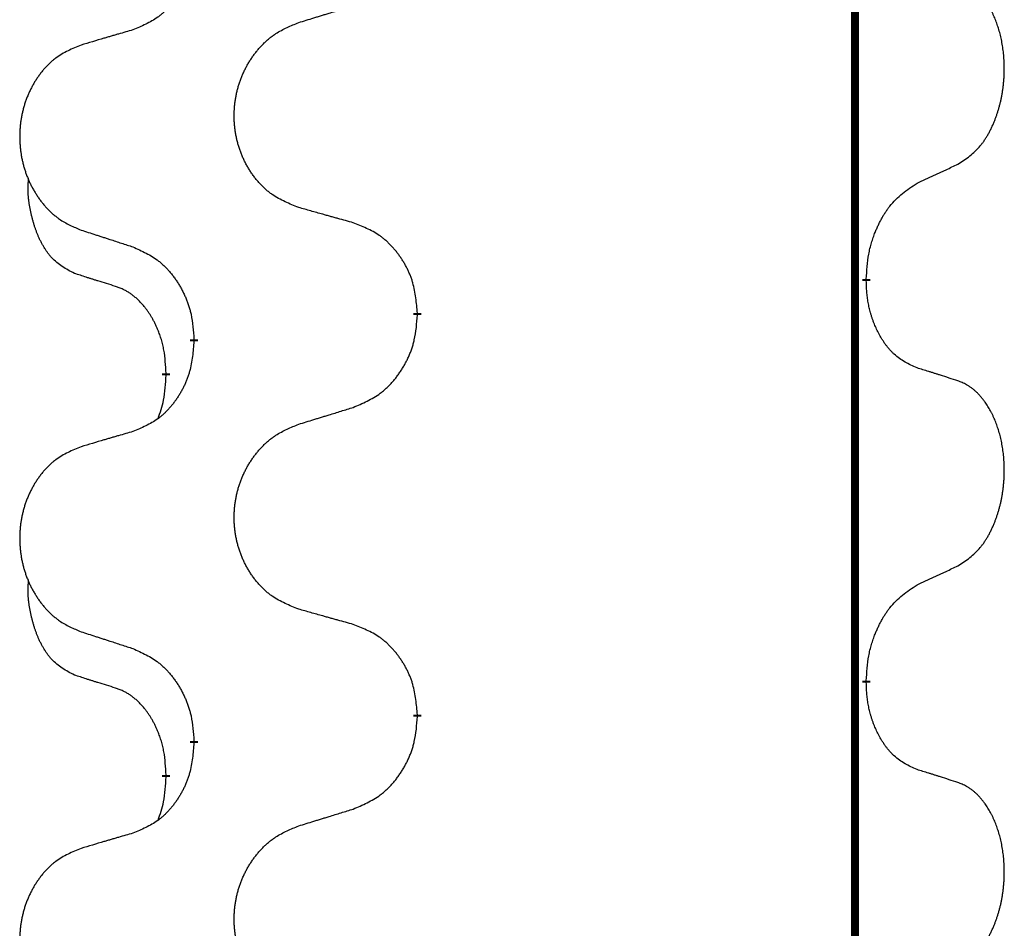
# Model space of a CAD drawing. Units: millimetres. Extents: x 18 to 649, y 275 to 603.
# Drawn here: x 113 to 117, y 482 to 485 of the extents above; entities that cross this region are included whole.
import ezdxf

# ---------------------------------------------------------------- set-up
doc = ezdxf.new("R2010")
doc.units = ezdxf.units.MM
doc.linetypes.add('SLD_Durchgehend', pattern=[0, 0, 0])

msp = doc.modelspace()

# ---------------------------------------------------------------- linework, layer by layer
at = {"color": 7, "linetype": 'SLD_Durchgehend', "const_width": 0.0312}
for points in [[(116.7423, 500.1609), (116.7423, 418.2109)], [(116.7873, 484.1884), (116.7873, 484.1809)], [(115.0127, 484.0539), (115.0127, 484.0464)], [(114.1293, 483.9429), (114.1293, 483.9504)], [(114.0192, 483.8159), (114.0192, 483.8084)], [(116.7873, 482.6009), (116.7873, 482.5934)], [(115.0127, 482.4664), (115.0127, 482.4589)], [(114.1293, 482.3554), (114.1293, 482.3629)], [(114.0192, 482.2284), (114.0192, 482.2209)]]:
    msp.add_lwpolyline(points, dxfattribs=at)
at = {"color": 7, "linetype": 'SLD_Durchgehend'}
for points, knots in [([(114.1293, 485.5304), (114.1276, 485.5104), (114.1243, 485.4703), (114.1166, 485.4255), (114.108, 485.3968), (114.1031, 485.3829), (114.0976, 485.3691), (114.0916, 485.3557), (114.0851, 485.3426), (114.0781, 485.3298), (114.0706, 485.3172), (114.0627, 485.3051), (114.0544, 485.2932), (114.0458, 485.2818), (114.0368, 485.2707), (114.0274, 485.2601), (114.0176, 485.25), (114.0076, 485.2406), (113.9971, 485.2316), (113.9753, 485.2149), (113.9391, 485.1945), (113.9051, 485.1805), (113.8882, 485.1735)], [0, 0, 0, 0, 0.0603961, 0.1207923, 0.1355573, 0.1503272, 0.1651083, 0.1798882, 0.194482, 0.209076, 0.223667, 0.2382584, 0.2525894, 0.2669201, 0.2812565, 0.2955925, 0.3093775, 0.323164, 0.3369317, 0.3506927, 0.4057506, 0.4608084, 0.4608084, 0.4608084, 0.4608084]), ([(117.1493, 484.6424), (117.1653, 484.6528), (117.1974, 484.6736), (117.2285, 484.7031), (117.2458, 484.7248), (117.2534, 484.7353), (117.2605, 484.7462), (117.2674, 484.7577), (117.2742, 484.77), (117.2808, 484.7829), (117.2869, 484.7961), (117.2924, 484.8089), (117.2974, 484.8214), (117.3018, 484.8335), (117.3059, 484.8457), (117.3098, 484.8582), (117.3135, 484.8711), (117.3169, 484.8844), (117.32, 484.8977), (117.3227, 484.9114), (117.3252, 484.9255), (117.3274, 484.9399), (117.3291, 484.9543), (117.3306, 484.9689), (117.3317, 484.9836), (117.3324, 484.9985), (117.3328, 485.0134), (117.3328, 485.0276), (117.3325, 485.0411), (117.3319, 485.054), (117.331, 485.0668), (117.3298, 485.0795), (117.3284, 485.0921), (117.3267, 485.1045), (117.3247, 485.1169), (117.3225, 485.1289), (117.3201, 485.1406), (117.3174, 485.1518), (117.3146, 485.1631), (117.3115, 485.174), (117.3082, 485.1846), (117.3048, 485.1949), (117.3011, 485.2051), (117.2971, 485.2153), (117.2929, 485.2254), (117.2883, 485.2355), (117.2835, 485.2454), (117.2785, 485.2549), (117.2733, 485.264), (117.2681, 485.2727), (117.2626, 485.2812), (117.2562, 485.2905), (117.2488, 485.3005), (117.2402, 485.3109), (117.2311, 485.3209), (117.2218, 485.3301), (117.2125, 485.3383), (117.2031, 485.3457), (117.1933, 485.3525), (117.1812, 485.3597), (117.1665, 485.3667), (117.155, 485.3713), (117.1493, 485.3736)], [0, 0, 0, 0, 0.0573132, 0.1146264, 0.1275682, 0.1405141, 0.1534784, 0.166442, 0.1809671, 0.1954924, 0.2100092, 0.2245261, 0.2373811, 0.250236, 0.2630914, 0.275947, 0.2896501, 0.3033533, 0.3170562, 0.3307591, 0.3452865, 0.3598141, 0.3743428, 0.3888716, 0.4037647, 0.4186579, 0.4335496, 0.4484412, 0.4613194, 0.4741974, 0.4870758, 0.4999541, 0.5124937, 0.5250332, 0.5375721, 0.5501111, 0.5616774, 0.5732438, 0.5848101, 0.5963764, 0.6072469, 0.6181174, 0.6289881, 0.6398588, 0.6509078, 0.6619569, 0.673005, 0.6840531, 0.6941949, 0.7043364, 0.7144801, 0.7246244, 0.7381426, 0.7516614, 0.7651892, 0.778716, 0.7906343, 0.8025538, 0.8144481, 0.8263362, 0.8448702, 0.8634042, 0.8634042, 0.8634042, 0.8634042]), ([(114.5435, 485.2023), (114.5535, 485.2053), (114.5735, 485.2115), (114.5959, 485.2184), (114.6109, 485.223), (114.6184, 485.2253), (114.6259, 485.2276), (114.6334, 485.23), (114.6409, 485.2323), (114.6484, 485.2346), (114.6559, 485.2369), (114.6768, 485.2433), (114.7113, 485.2539), (114.7432, 485.2638), (114.7591, 485.2687)], [0, 0, 0, 0, 0.031364, 0.062728, 0.070569, 0.0784101, 0.0862511, 0.0940922, 0.1019333, 0.1097744, 0.1176155, 0.1254566, 0.1755528, 0.225649, 0.225649, 0.225649, 0.225649]), ([(114.5435, 484.471), (114.5254, 484.4783), (114.4891, 484.4927), (114.4501, 484.5138), (114.4264, 484.5314), (114.4148, 484.541), (114.4037, 484.5512), (114.393, 484.562), (114.3827, 484.5734), (114.3728, 484.5854), (114.3635, 484.5978), (114.3547, 484.6105), (114.3464, 484.6236), (114.3386, 484.6369), (114.3314, 484.6506), (114.3247, 484.6645), (114.3185, 484.6788), (114.3128, 484.6934), (114.3077, 484.7081), (114.3032, 484.7231), (114.2994, 484.7381), (114.2961, 484.7533), (114.2934, 484.7686), (114.2912, 484.784), (114.2897, 484.7995), (114.2887, 484.815), (114.2883, 484.8306), (114.2885, 484.8462), (114.2892, 484.8618), (114.2906, 484.8772), (114.2925, 484.8926), (114.295, 484.9079), (114.298, 484.9231), (114.3016, 484.9381), (114.3058, 484.9529), (114.3105, 484.9676), (114.3158, 484.982), (114.3216, 484.9962), (114.328, 485.0102), (114.3348, 485.0239), (114.3422, 485.0373), (114.35, 485.0503), (114.3583, 485.063), (114.367, 485.0754), (114.3763, 485.0875), (114.3861, 485.0993), (114.3963, 485.1106), (114.4069, 485.1214), (114.4179, 485.1317), (114.4293, 485.1413), (114.4411, 485.1504), (114.463, 485.1654), (114.4971, 485.1833), (114.528, 485.1959), (114.5435, 485.2023)], [0, 0, 0, 0, 0.0585429, 0.1170859, 0.1321248, 0.1471711, 0.1622382, 0.1773035, 0.1928126, 0.2083221, 0.2238245, 0.2393271, 0.2547619, 0.2701965, 0.2856315, 0.3010666, 0.3166859, 0.3323053, 0.3479237, 0.3635421, 0.3790541, 0.3945661, 0.4100793, 0.4255926, 0.4411999, 0.4568072, 0.4724136, 0.4880199, 0.5035476, 0.5190754, 0.5346039, 0.5501325, 0.5655343, 0.5809361, 0.5963369, 0.6117375, 0.6271109, 0.6424844, 0.6578585, 0.6732326, 0.688408, 0.7035833, 0.7187585, 0.7339339, 0.7492079, 0.7644818, 0.7797611, 0.7950402, 0.8099157, 0.8247927, 0.8396525, 0.8545065, 0.9046118, 0.9547171, 0.9547171, 0.9547171, 0.9547171]), ([(113.8882, 485.1735), (113.8786, 485.1707), (113.8595, 485.1651), (113.838, 485.1588), (113.8236, 485.1546), (113.8165, 485.1525), (113.8093, 485.1504), (113.8021, 485.1483), (113.7949, 485.1462), (113.7878, 485.1441), (113.7806, 485.142), (113.7608, 485.1362), (113.7283, 485.1266), (113.6982, 485.1177), (113.6831, 485.1133)], [0, 0, 0, 0, 0.0298877, 0.0597754, 0.0672476, 0.0747198, 0.082192, 0.0896642, 0.0971366, 0.1046091, 0.1120815, 0.119554, 0.166627, 0.2137001, 0.2137001, 0.2137001, 0.2137001]), ([(113.6831, 485.1133), (113.6658, 485.106), (113.6312, 485.0916), (113.5942, 485.0704), (113.5717, 485.0529), (113.5607, 485.0433), (113.5502, 485.0331), (113.54, 485.0223), (113.5302, 485.0109), (113.5208, 484.9989), (113.512, 484.9865), (113.5036, 484.9738), (113.4957, 484.9607), (113.4883, 484.9474), (113.4815, 484.9337), (113.4751, 484.9198), (113.4692, 484.9055), (113.4638, 484.8909), (113.4589, 484.8762), (113.4547, 484.8613), (113.451, 484.8462), (113.4479, 484.831), (113.4453, 484.8158), (113.4433, 484.8004), (113.4418, 484.7849), (113.4408, 484.7693), (113.4405, 484.7537), (113.4406, 484.7381), (113.4414, 484.7226), (113.4427, 484.7071), (113.4445, 484.6917), (113.4469, 484.6764), (113.4497, 484.6613), (113.4532, 484.6463), (113.4571, 484.6315), (113.4616, 484.6168), (113.4666, 484.6024), (113.4721, 484.5881), (113.4782, 484.5741), (113.4847, 484.5604), (113.4917, 484.5471), (113.4991, 484.5341), (113.507, 484.5214), (113.5153, 484.5089), (113.5241, 484.4968), (113.5334, 484.4851), (113.5431, 484.4737), (113.5532, 484.4629), (113.5637, 484.4527), (113.5745, 484.4431), (113.5857, 484.434), (113.6065, 484.419), (113.6389, 484.4011), (113.6684, 484.3884), (113.6831, 484.3821)], [0, 0, 0, 0, 0.0562403, 0.1124806, 0.1271024, 0.1417315, 0.1563826, 0.1710321, 0.1862524, 0.201473, 0.2166861, 0.2318992, 0.2471572, 0.2624149, 0.2776734, 0.2929319, 0.3084612, 0.3239906, 0.3395191, 0.3550476, 0.3705304, 0.3860133, 0.4014973, 0.4169813, 0.4325859, 0.4481904, 0.463794, 0.4793976, 0.4949158, 0.5104341, 0.5259531, 0.5414722, 0.5568259, 0.5721796, 0.5875323, 0.602885, 0.6181414, 0.6333979, 0.6486549, 0.6639118, 0.6788806, 0.6938492, 0.7088176, 0.7237861, 0.7387416, 0.7536969, 0.7686581, 0.7836191, 0.7980561, 0.8124944, 0.8269146, 0.8413289, 0.8894506, 0.9375723, 0.9375723, 0.9375723, 0.9375723]), ([(116.9877, 484.5668), (116.9991, 484.5721), (117.0218, 484.5826), (117.0465, 484.5941), (117.0618, 484.6013), (117.0676, 484.604), (117.0734, 484.6067), (117.0793, 484.6095), (117.0851, 484.6122), (117.0909, 484.6149), (117.0968, 484.6177), (117.1084, 484.6232), (117.1259, 484.6314), (117.1415, 484.6387), (117.1493, 484.6424)], [0, 0, 0, 0, 0.037634, 0.075268, 0.0817075, 0.088147, 0.0945865, 0.1010259, 0.1074681, 0.1139102, 0.1203523, 0.1267945, 0.1525747, 0.1783549, 0.1783549, 0.1783549, 0.1783549]), ([(113.6573, 484.2107), (113.6409, 484.2191), (113.608, 484.2359), (113.5763, 484.2622), (113.5592, 484.2818), (113.5521, 484.2908), (113.5455, 484.3001), (113.539, 484.3101), (113.5326, 484.3208), (113.5264, 484.3321), (113.5206, 484.3435), (113.5154, 484.3549), (113.5107, 484.3661), (113.5064, 484.3771), (113.5024, 484.3882), (113.4986, 484.3996), (113.495, 484.4115), (113.4915, 484.4237), (113.4884, 484.436), (113.4854, 484.4486), (113.4826, 484.4616), (113.4801, 484.4749), (113.478, 484.4883), (113.4762, 484.5018), (113.4748, 484.5155), (113.4739, 484.5293), (113.4735, 484.5431), (113.4737, 484.5575), (113.4746, 484.5725), (113.4756, 484.5829), (113.476, 484.588)], [0, 0, 0, 0, 0.0552383, 0.1104767, 0.1219142, 0.1333557, 0.1448163, 0.1562763, 0.1691425, 0.1820087, 0.1948655, 0.2077221, 0.2195096, 0.231297, 0.2430858, 0.2548747, 0.2675664, 0.2802581, 0.29295, 0.3056422, 0.3191869, 0.3327315, 0.3462792, 0.3598269, 0.3736479, 0.3874696, 0.4012807, 0.415089, 0.4307053, 0.4463217, 0.4463217, 0.4463217, 0.4463217]), ([(116.7873, 484.1884), (116.7883, 484.2049), (116.7903, 484.2379), (116.7945, 484.2746), (116.7992, 484.2983), (116.8018, 484.3096), (116.8046, 484.3207), (116.8077, 484.3316), (116.8111, 484.3422), (116.8146, 484.3526), (116.8183, 484.3628), (116.8229, 484.3745), (116.8283, 484.3876), (116.8348, 484.4019), (116.8418, 484.4161), (116.849, 484.4295), (116.8563, 484.4422), (116.8638, 484.4541), (116.8718, 484.4657), (116.8916, 484.4918), (116.9288, 484.5283), (116.9681, 484.554), (116.9877, 484.5668)], [0, 0, 0, 0, 0.049564, 0.0991279, 0.1106496, 0.1221729, 0.1336992, 0.1452249, 0.1561514, 0.1670778, 0.1780041, 0.1889308, 0.2046893, 0.220448, 0.2362146, 0.251981, 0.2660626, 0.2801448, 0.2942094, 0.3082701, 0.3785526, 0.4488352, 0.4488352, 0.4488352, 0.4488352]), ([(114.7591, 484.4108), (114.7491, 484.4136), (114.729, 484.4192), (114.7063, 484.4255), (114.6912, 484.4297), (114.6837, 484.4318), (114.6762, 484.4339), (114.6686, 484.436), (114.6611, 484.4381), (114.6535, 484.4402), (114.646, 484.4423), (114.6251, 484.4482), (114.591, 484.4577), (114.5593, 484.4666), (114.5435, 484.471)], [0, 0, 0, 0, 0.0313141, 0.0626283, 0.070457, 0.0782857, 0.0861145, 0.0939432, 0.1017721, 0.109601, 0.1174299, 0.1252588, 0.1745765, 0.2238943, 0.2238943, 0.2238943, 0.2238943]), ([(115.0127, 484.0539), (115.011, 484.074), (115.0075, 484.1141), (114.9993, 484.1589), (114.9903, 484.1875), (114.9852, 484.2015), (114.9794, 484.2152), (114.9731, 484.2287), (114.9662, 484.2418), (114.9588, 484.2546), (114.951, 484.2671), (114.9427, 484.2793), (114.934, 484.2911), (114.9249, 484.3026), (114.9154, 484.3137), (114.9055, 484.3243), (114.8953, 484.3343), (114.8847, 484.3438), (114.8737, 484.3527), (114.8506, 484.3696), (114.8125, 484.3899), (114.7769, 484.4038), (114.7591, 484.4108)], [0, 0, 0, 0, 0.0604673, 0.1209346, 0.1357951, 0.1506611, 0.1655398, 0.1804171, 0.1952005, 0.2099842, 0.2247647, 0.2395454, 0.254165, 0.2687843, 0.2834086, 0.2980326, 0.3122172, 0.3264034, 0.3405718, 0.3547335, 0.4120593, 0.469385, 0.469385, 0.469385, 0.469385]), ([(113.6831, 484.3821), (113.6926, 484.379), (113.7116, 484.3729), (113.733, 484.3659), (113.7472, 484.3613), (113.7544, 484.359), (113.7615, 484.3567), (113.7686, 484.3544), (113.7757, 484.3521), (113.7829, 484.3498), (113.79, 484.3475), (113.8099, 484.341), (113.8426, 484.3304), (113.873, 484.3205), (113.8882, 484.3156)], [0, 0, 0, 0, 0.0299584, 0.0599168, 0.0674065, 0.0748961, 0.0823858, 0.0898755, 0.0973652, 0.104855, 0.1123447, 0.1198345, 0.1676862, 0.2155379, 0.2155379, 0.2155379, 0.2155379]), ([(113.8882, 484.3156), (113.9058, 484.3077), (113.9411, 484.2917), (113.9787, 484.2689), (114.0014, 484.2502), (114.0125, 484.24), (114.0231, 484.2292), (114.0333, 484.2178), (114.0431, 484.2058), (114.0525, 484.1932), (114.0614, 484.1802), (114.0699, 484.1669), (114.0778, 484.1532), (114.0853, 484.1392), (114.0922, 484.125), (114.0986, 484.1104), (114.1044, 484.0955), (114.1096, 484.0803), (114.1141, 484.0649), (114.1205, 484.0383), (114.1259, 484.0001), (114.1281, 483.967), (114.1293, 483.9504)], [0, 0, 0, 0, 0.0580509, 0.1161018, 0.1311748, 0.1462554, 0.1613584, 0.1764597, 0.1921882, 0.207917, 0.2236389, 0.2393613, 0.2552207, 0.2710797, 0.2869418, 0.3028038, 0.3188547, 0.3349067, 0.3509469, 0.3669826, 0.4167501, 0.4665175, 0.4665175, 0.4665175, 0.4665175]), ([(113.8188, 484.1596), (113.8073, 484.1632), (113.7842, 484.1702), (113.7592, 484.178), (113.7438, 484.1828), (113.738, 484.1847), (113.7323, 484.1865), (113.7265, 484.1883), (113.7207, 484.1902), (113.7149, 484.192), (113.7092, 484.1939), (113.6976, 484.1976), (113.6803, 484.2032), (113.665, 484.2082), (113.6573, 484.2107)], [0, 0, 0, 0, 0.0362335, 0.072467, 0.0785198, 0.0845726, 0.0906255, 0.0966783, 0.1027371, 0.1087959, 0.1148546, 0.1209134, 0.1451751, 0.1694368, 0.1694368, 0.1694368, 0.1694368]), ([(116.9877, 483.8372), (116.9717, 483.8445), (116.9397, 483.8591), (116.9074, 483.8818), (116.889, 483.8994), (116.881, 483.9079), (116.8733, 483.9169), (116.8657, 483.9265), (116.8583, 483.9369), (116.851, 483.9479), (116.8441, 483.9592), (116.838, 483.9701), (116.8326, 483.9805), (116.8279, 483.9903), (116.8234, 484.0003), (116.8191, 484.0106), (116.8149, 484.0214), (116.811, 484.0325), (116.8073, 484.0438), (116.8041, 484.0546), (116.8013, 484.0651), (116.7989, 484.0752), (116.7967, 484.0853), (116.7947, 484.0956), (116.7929, 484.106), (116.7914, 484.1167), (116.7901, 484.1274), (116.7888, 484.1417), (116.7879, 484.1595), (116.7875, 484.1738), (116.7873, 484.1809)], [0, 0, 0, 0, 0.0527281, 0.1054562, 0.1172145, 0.1289774, 0.1407583, 0.1525384, 0.1657787, 0.1790194, 0.1922524, 0.2054852, 0.2164027, 0.2273198, 0.2382368, 0.2491539, 0.2609736, 0.2727934, 0.2846132, 0.296433, 0.3067758, 0.3171185, 0.3274615, 0.3378046, 0.3485747, 0.359345, 0.370113, 0.3808803, 0.402289, 0.4236977, 0.4236977, 0.4236977, 0.4236977]), ([(114.0192, 483.8159), (114.0183, 483.8313), (114.0166, 483.862), (114.0128, 483.8961), (114.0085, 483.9183), (114.0061, 483.9288), (114.0035, 483.9392), (114.0006, 483.9494), (113.9975, 483.9592), (113.9942, 483.9688), (113.9907, 483.9783), (113.9865, 483.9887), (113.9817, 483.9999), (113.9761, 484.0118), (113.9701, 484.0236), (113.9639, 484.0348), (113.9575, 484.0454), (113.951, 484.0554), (113.9442, 484.0652), (113.9364, 484.0756), (113.9274, 484.0865), (113.9171, 484.0978), (113.9063, 484.1086), (113.8953, 484.1183), (113.8841, 484.1269), (113.873, 484.1346), (113.8615, 484.1416), (113.8486, 484.1482), (113.8343, 484.1541), (113.824, 484.1578), (113.8188, 484.1596)], [0, 0, 0, 0, 0.0460955, 0.0921911, 0.102955, 0.1137204, 0.1244883, 0.1352557, 0.1453948, 0.1555337, 0.1656736, 0.1758138, 0.1890221, 0.2022305, 0.2154375, 0.2286442, 0.2405678, 0.2524912, 0.2644179, 0.2763454, 0.2915992, 0.3068537, 0.322116, 0.3373767, 0.3508806, 0.3643859, 0.3778651, 0.3913376, 0.4077769, 0.4242161, 0.4242161, 0.4242161, 0.4242161]), ([(114.7591, 483.6812), (114.7776, 483.6891), (114.8146, 483.705), (114.8542, 483.7278), (114.8782, 483.7466), (114.8898, 483.7568), (114.901, 483.7676), (114.9117, 483.779), (114.9221, 483.791), (114.932, 483.8036), (114.9413, 483.8166), (114.9502, 483.8299), (114.9586, 483.8436), (114.9664, 483.8576), (114.9737, 483.8718), (114.9804, 483.8864), (114.9865, 483.9013), (114.992, 483.9165), (114.9967, 483.9319), (115.0035, 483.9585), (115.0091, 483.9967), (115.0115, 484.0298), (115.0127, 484.0464)], [0, 0, 0, 0, 0.0603613, 0.1207225, 0.1362055, 0.1516961, 0.167208, 0.1827181, 0.1987284, 0.2147389, 0.2307434, 0.2467483, 0.2627805, 0.2788123, 0.2948474, 0.3108823, 0.3270122, 0.3431434, 0.3592613, 0.3753741, 0.4251813, 0.4749884, 0.4749884, 0.4749884, 0.4749884]), ([(114.1293, 483.9429), (114.1276, 483.9229), (114.1243, 483.8828), (114.1166, 483.838), (114.108, 483.8093), (114.1031, 483.7954), (114.0976, 483.7816), (114.0916, 483.7682), (114.0851, 483.7551), (114.0781, 483.7423), (114.0706, 483.7297), (114.0627, 483.7176), (114.0544, 483.7057), (114.0458, 483.6943), (114.0368, 483.6832), (114.0274, 483.6726), (114.0176, 483.6625), (114.0076, 483.6531), (113.9971, 483.6441), (113.9753, 483.6274), (113.9391, 483.607), (113.9051, 483.593), (113.8882, 483.586)], [0, 0, 0, 0, 0.0603961, 0.1207923, 0.1355573, 0.1503272, 0.1651083, 0.1798882, 0.194482, 0.209076, 0.223667, 0.2382584, 0.2525894, 0.2669201, 0.2812565, 0.2955925, 0.3093775, 0.323164, 0.3369317, 0.3506927, 0.4057506, 0.4608084, 0.4608084, 0.4608084, 0.4608084]), ([(117.1493, 483.7861), (117.1377, 483.7898), (117.1147, 483.7974), (117.0897, 483.8054), (117.0743, 483.8103), (117.0686, 483.8122), (117.0628, 483.814), (117.057, 483.8158), (117.0512, 483.8176), (117.0455, 483.8194), (117.0397, 483.8212), (117.0281, 483.8248), (117.0108, 483.8301), (116.9954, 483.8348), (116.9877, 483.8372)], [0, 0, 0, 0, 0.0363499, 0.0726997, 0.0787537, 0.0848076, 0.0908615, 0.0969155, 0.1029635, 0.1090115, 0.1150594, 0.1211074, 0.1452721, 0.1694368, 0.1694368, 0.1694368, 0.1694368]), ([(113.9874, 483.6372), (113.9917, 483.6491), (114.0002, 483.6728), (114.0113, 483.7132), (114.0166, 483.7588), (114.0184, 483.7919), (114.0192, 483.8084)], [0, 0, 0, 0, 0.0378097, 0.0756193, 0.1253615, 0.1751037, 0.1751037, 0.1751037, 0.1751037]), ([(117.1493, 483.0549), (117.1653, 483.0653), (117.1974, 483.0861), (117.2285, 483.1156), (117.2458, 483.1373), (117.2534, 483.1478), (117.2605, 483.1587), (117.2674, 483.1702), (117.2742, 483.1825), (117.2808, 483.1954), (117.2869, 483.2086), (117.2924, 483.2214), (117.2974, 483.2339), (117.3018, 483.246), (117.3059, 483.2582), (117.3098, 483.2707), (117.3135, 483.2836), (117.3169, 483.2969), (117.32, 483.3102), (117.3227, 483.3239), (117.3252, 483.338), (117.3274, 483.3524), (117.3291, 483.3668), (117.3306, 483.3814), (117.3317, 483.3961), (117.3324, 483.411), (117.3328, 483.4259), (117.3328, 483.4401), (117.3325, 483.4536), (117.3319, 483.4665), (117.331, 483.4793), (117.3298, 483.492), (117.3284, 483.5046), (117.3267, 483.517), (117.3247, 483.5294), (117.3225, 483.5414), (117.3201, 483.5531), (117.3174, 483.5643), (117.3146, 483.5756), (117.3115, 483.5865), (117.3082, 483.5971), (117.3048, 483.6074), (117.3011, 483.6176), (117.2971, 483.6278), (117.2929, 483.6379), (117.2883, 483.648), (117.2835, 483.6579), (117.2785, 483.6674), (117.2733, 483.6765), (117.2681, 483.6852), (117.2626, 483.6937), (117.2562, 483.703), (117.2488, 483.713), (117.2402, 483.7234), (117.2311, 483.7334), (117.2218, 483.7426), (117.2125, 483.7508), (117.2031, 483.7582), (117.1933, 483.765), (117.1812, 483.7722), (117.1665, 483.7792), (117.155, 483.7838), (117.1493, 483.7861)], [0, 0, 0, 0, 0.0573132, 0.1146264, 0.1275682, 0.1405141, 0.1534784, 0.166442, 0.1809671, 0.1954924, 0.2100092, 0.2245261, 0.2373811, 0.250236, 0.2630914, 0.275947, 0.2896501, 0.3033533, 0.3170562, 0.3307591, 0.3452865, 0.3598141, 0.3743428, 0.3888716, 0.4037647, 0.4186579, 0.4335496, 0.4484412, 0.4613194, 0.4741974, 0.4870758, 0.4999541, 0.5124937, 0.5250332, 0.5375721, 0.5501111, 0.5616774, 0.5732438, 0.5848101, 0.5963764, 0.6072469, 0.6181174, 0.6289881, 0.6398588, 0.6509078, 0.6619569, 0.673005, 0.6840531, 0.6941949, 0.7043364, 0.7144801, 0.7246244, 0.7381426, 0.7516614, 0.7651892, 0.778716, 0.7906343, 0.8025538, 0.8144481, 0.8263362, 0.8448702, 0.8634042, 0.8634042, 0.8634042, 0.8634042]), ([(114.5435, 483.6148), (114.5535, 483.6178), (114.5735, 483.624), (114.5959, 483.6309), (114.6109, 483.6355), (114.6184, 483.6378), (114.6259, 483.6401), (114.6334, 483.6425), (114.6409, 483.6448), (114.6484, 483.6471), (114.6559, 483.6494), (114.6768, 483.6558), (114.7113, 483.6664), (114.7432, 483.6763), (114.7591, 483.6812)], [0, 0, 0, 0, 0.031364, 0.062728, 0.070569, 0.0784101, 0.0862511, 0.0940922, 0.1019333, 0.1097744, 0.1176155, 0.1254566, 0.1755528, 0.225649, 0.225649, 0.225649, 0.225649]), ([(113.8882, 483.586), (113.8786, 483.5832), (113.8595, 483.5776), (113.838, 483.5713), (113.8236, 483.5671), (113.8165, 483.565), (113.8093, 483.5629), (113.8021, 483.5608), (113.7949, 483.5587), (113.7878, 483.5566), (113.7806, 483.5545), (113.7608, 483.5487), (113.7283, 483.5391), (113.6982, 483.5302), (113.6831, 483.5258)], [0, 0, 0, 0, 0.0298877, 0.0597754, 0.0672476, 0.0747198, 0.082192, 0.0896642, 0.0971366, 0.1046091, 0.1120815, 0.119554, 0.166627, 0.2137001, 0.2137001, 0.2137001, 0.2137001]), ([(114.5435, 482.8835), (114.5254, 482.8908), (114.4891, 482.9052), (114.4501, 482.9263), (114.4264, 482.9439), (114.4148, 482.9535), (114.4037, 482.9637), (114.393, 482.9745), (114.3827, 482.9859), (114.3728, 482.9979), (114.3635, 483.0103), (114.3547, 483.023), (114.3464, 483.0361), (114.3386, 483.0494), (114.3314, 483.0631), (114.3247, 483.077), (114.3185, 483.0913), (114.3128, 483.1059), (114.3077, 483.1206), (114.3032, 483.1356), (114.2994, 483.1506), (114.2961, 483.1658), (114.2934, 483.1811), (114.2912, 483.1965), (114.2897, 483.212), (114.2887, 483.2275), (114.2883, 483.2431), (114.2885, 483.2587), (114.2892, 483.2743), (114.2906, 483.2897), (114.2925, 483.3051), (114.295, 483.3204), (114.298, 483.3356), (114.3016, 483.3506), (114.3058, 483.3654), (114.3105, 483.3801), (114.3158, 483.3945), (114.3216, 483.4087), (114.328, 483.4227), (114.3348, 483.4364), (114.3422, 483.4498), (114.35, 483.4628), (114.3583, 483.4755), (114.367, 483.4879), (114.3763, 483.5), (114.3861, 483.5118), (114.3963, 483.5231), (114.4069, 483.5339), (114.4179, 483.5442), (114.4293, 483.5538), (114.4411, 483.5629), (114.463, 483.5779), (114.4971, 483.5958), (114.528, 483.6084), (114.5435, 483.6148)], [0, 0, 0, 0, 0.0585429, 0.1170859, 0.1321248, 0.1471711, 0.1622382, 0.1773035, 0.1928126, 0.2083221, 0.2238245, 0.2393271, 0.2547619, 0.2701965, 0.2856315, 0.3010666, 0.3166859, 0.3323053, 0.3479237, 0.3635421, 0.3790541, 0.3945661, 0.4100793, 0.4255926, 0.4411999, 0.4568072, 0.4724136, 0.4880199, 0.5035476, 0.5190754, 0.5346039, 0.5501325, 0.5655343, 0.5809361, 0.5963369, 0.6117375, 0.6271109, 0.6424844, 0.6578585, 0.6732326, 0.688408, 0.7035833, 0.7187585, 0.7339339, 0.7492079, 0.7644818, 0.7797611, 0.7950402, 0.8099157, 0.8247927, 0.8396525, 0.8545065, 0.9046118, 0.9547171, 0.9547171, 0.9547171, 0.9547171]), ([(113.6831, 483.5258), (113.6658, 483.5185), (113.6312, 483.5041), (113.5942, 483.4829), (113.5717, 483.4654), (113.5607, 483.4558), (113.5502, 483.4456), (113.54, 483.4348), (113.5302, 483.4234), (113.5208, 483.4114), (113.512, 483.399), (113.5036, 483.3863), (113.4957, 483.3732), (113.4883, 483.3599), (113.4815, 483.3462), (113.4751, 483.3323), (113.4692, 483.318), (113.4638, 483.3034), (113.4589, 483.2887), (113.4547, 483.2738), (113.451, 483.2587), (113.4479, 483.2435), (113.4453, 483.2283), (113.4433, 483.2129), (113.4418, 483.1974), (113.4408, 483.1818), (113.4405, 483.1662), (113.4406, 483.1506), (113.4414, 483.1351), (113.4427, 483.1196), (113.4445, 483.1042), (113.4469, 483.0889), (113.4497, 483.0738), (113.4532, 483.0588), (113.4571, 483.044), (113.4616, 483.0293), (113.4666, 483.0149), (113.4721, 483.0006), (113.4782, 482.9866), (113.4847, 482.9729), (113.4917, 482.9596), (113.4991, 482.9466), (113.507, 482.9339), (113.5153, 482.9214), (113.5241, 482.9093), (113.5334, 482.8976), (113.5431, 482.8862), (113.5532, 482.8754), (113.5637, 482.8652), (113.5745, 482.8556), (113.5857, 482.8465), (113.6065, 482.8315), (113.6389, 482.8136), (113.6684, 482.8009), (113.6831, 482.7946)], [0, 0, 0, 0, 0.0562403, 0.1124806, 0.1271024, 0.1417315, 0.1563826, 0.1710321, 0.1862524, 0.201473, 0.2166861, 0.2318992, 0.2471572, 0.2624149, 0.2776734, 0.2929319, 0.3084612, 0.3239906, 0.3395191, 0.3550476, 0.3705304, 0.3860133, 0.4014973, 0.4169813, 0.4325859, 0.4481904, 0.463794, 0.4793976, 0.4949158, 0.5104341, 0.5259531, 0.5414722, 0.5568259, 0.5721796, 0.5875323, 0.602885, 0.6181414, 0.6333979, 0.6486549, 0.6639118, 0.6788806, 0.6938492, 0.7088176, 0.7237861, 0.7387416, 0.7536969, 0.7686581, 0.7836191, 0.7980561, 0.8124944, 0.8269146, 0.8413289, 0.8894506, 0.9375723, 0.9375723, 0.9375723, 0.9375723]), ([(116.9877, 482.9793), (116.9991, 482.9846), (117.0218, 482.9951), (117.0465, 483.0066), (117.0618, 483.0138), (117.0676, 483.0165), (117.0734, 483.0192), (117.0793, 483.022), (117.0851, 483.0247), (117.0909, 483.0274), (117.0968, 483.0302), (117.1084, 483.0357), (117.1259, 483.0439), (117.1415, 483.0512), (117.1493, 483.0549)], [0, 0, 0, 0, 0.037634, 0.075268, 0.0817075, 0.088147, 0.0945865, 0.1010259, 0.1074681, 0.1139102, 0.1203523, 0.1267945, 0.1525747, 0.1783549, 0.1783549, 0.1783549, 0.1783549]), ([(113.6573, 482.6232), (113.6409, 482.6316), (113.608, 482.6484), (113.5763, 482.6747), (113.5592, 482.6943), (113.5521, 482.7033), (113.5455, 482.7126), (113.539, 482.7226), (113.5326, 482.7333), (113.5264, 482.7446), (113.5206, 482.756), (113.5154, 482.7674), (113.5107, 482.7786), (113.5064, 482.7896), (113.5024, 482.8007), (113.4986, 482.8121), (113.495, 482.824), (113.4915, 482.8362), (113.4884, 482.8485), (113.4854, 482.8611), (113.4826, 482.8741), (113.4801, 482.8874), (113.478, 482.9008), (113.4762, 482.9143), (113.4748, 482.928), (113.4739, 482.9418), (113.4735, 482.9556), (113.4737, 482.97), (113.4746, 482.985), (113.4756, 482.9954), (113.476, 483.0005)], [0, 0, 0, 0, 0.0552383, 0.1104767, 0.1219142, 0.1333557, 0.1448163, 0.1562763, 0.1691425, 0.1820087, 0.1948655, 0.2077221, 0.2195096, 0.231297, 0.2430858, 0.2548747, 0.2675664, 0.2802581, 0.29295, 0.3056422, 0.3191869, 0.3327315, 0.3462792, 0.3598269, 0.3736479, 0.3874696, 0.4012807, 0.415089, 0.4307053, 0.4463217, 0.4463217, 0.4463217, 0.4463217]), ([(116.7873, 482.6009), (116.7883, 482.6174), (116.7903, 482.6504), (116.7945, 482.6871), (116.7992, 482.7108), (116.8018, 482.7221), (116.8046, 482.7332), (116.8077, 482.7441), (116.8111, 482.7547), (116.8146, 482.7651), (116.8183, 482.7753), (116.8229, 482.787), (116.8283, 482.8001), (116.8348, 482.8144), (116.8418, 482.8286), (116.849, 482.842), (116.8563, 482.8547), (116.8638, 482.8666), (116.8718, 482.8782), (116.8916, 482.9043), (116.9288, 482.9408), (116.9681, 482.9665), (116.9877, 482.9793)], [0, 0, 0, 0, 0.049564, 0.0991279, 0.1106496, 0.1221729, 0.1336992, 0.1452249, 0.1561514, 0.1670778, 0.1780041, 0.1889308, 0.2046893, 0.220448, 0.2362146, 0.251981, 0.2660626, 0.2801448, 0.2942094, 0.3082701, 0.3785526, 0.4488352, 0.4488352, 0.4488352, 0.4488352]), ([(114.7591, 482.8233), (114.7491, 482.8261), (114.729, 482.8317), (114.7063, 482.838), (114.6912, 482.8422), (114.6837, 482.8443), (114.6762, 482.8464), (114.6686, 482.8485), (114.6611, 482.8506), (114.6535, 482.8527), (114.646, 482.8548), (114.6251, 482.8607), (114.591, 482.8702), (114.5593, 482.8791), (114.5435, 482.8835)], [0, 0, 0, 0, 0.0313141, 0.0626283, 0.070457, 0.0782857, 0.0861145, 0.0939432, 0.1017721, 0.109601, 0.1174299, 0.1252588, 0.1745765, 0.2238943, 0.2238943, 0.2238943, 0.2238943]), ([(115.0127, 482.4664), (115.011, 482.4865), (115.0075, 482.5266), (114.9993, 482.5714), (114.9903, 482.6), (114.9852, 482.614), (114.9794, 482.6277), (114.9731, 482.6412), (114.9662, 482.6543), (114.9588, 482.6671), (114.951, 482.6796), (114.9427, 482.6918), (114.934, 482.7036), (114.9249, 482.7151), (114.9154, 482.7262), (114.9055, 482.7368), (114.8953, 482.7468), (114.8847, 482.7563), (114.8737, 482.7652), (114.8506, 482.7821), (114.8125, 482.8024), (114.7769, 482.8163), (114.7591, 482.8233)], [0, 0, 0, 0, 0.0604673, 0.1209346, 0.1357951, 0.1506611, 0.1655398, 0.1804171, 0.1952005, 0.2099842, 0.2247647, 0.2395454, 0.254165, 0.2687843, 0.2834086, 0.2980326, 0.3122172, 0.3264034, 0.3405718, 0.3547335, 0.4120593, 0.469385, 0.469385, 0.469385, 0.469385]), ([(113.6831, 482.7946), (113.6926, 482.7915), (113.7116, 482.7854), (113.733, 482.7784), (113.7472, 482.7738), (113.7544, 482.7715), (113.7615, 482.7692), (113.7686, 482.7669), (113.7757, 482.7646), (113.7829, 482.7623), (113.79, 482.76), (113.8099, 482.7535), (113.8426, 482.7429), (113.873, 482.733), (113.8882, 482.7281)], [0, 0, 0, 0, 0.0299584, 0.0599168, 0.0674065, 0.0748961, 0.0823858, 0.0898755, 0.0973652, 0.104855, 0.1123447, 0.1198345, 0.1676862, 0.2155379, 0.2155379, 0.2155379, 0.2155379]), ([(113.8882, 482.7281), (113.9058, 482.7202), (113.9411, 482.7042), (113.9787, 482.6814), (114.0014, 482.6627), (114.0125, 482.6525), (114.0231, 482.6417), (114.0333, 482.6303), (114.0431, 482.6183), (114.0525, 482.6057), (114.0614, 482.5927), (114.0699, 482.5794), (114.0778, 482.5657), (114.0853, 482.5517), (114.0922, 482.5375), (114.0986, 482.5229), (114.1044, 482.508), (114.1096, 482.4928), (114.1141, 482.4774), (114.1205, 482.4508), (114.1259, 482.4126), (114.1281, 482.3795), (114.1293, 482.3629)], [0, 0, 0, 0, 0.0580509, 0.1161018, 0.1311748, 0.1462554, 0.1613584, 0.1764597, 0.1921882, 0.207917, 0.2236389, 0.2393613, 0.2552207, 0.2710797, 0.2869418, 0.3028038, 0.3188547, 0.3349067, 0.3509469, 0.3669826, 0.4167501, 0.4665175, 0.4665175, 0.4665175, 0.4665175]), ([(113.8188, 482.5721), (113.8073, 482.5757), (113.7842, 482.5827), (113.7592, 482.5905), (113.7438, 482.5953), (113.738, 482.5972), (113.7323, 482.599), (113.7265, 482.6008), (113.7207, 482.6027), (113.7149, 482.6045), (113.7092, 482.6064), (113.6976, 482.6101), (113.6803, 482.6157), (113.665, 482.6207), (113.6573, 482.6232)], [0, 0, 0, 0, 0.0362335, 0.072467, 0.0785198, 0.0845726, 0.0906255, 0.0966783, 0.1027371, 0.1087959, 0.1148546, 0.1209134, 0.1451751, 0.1694368, 0.1694368, 0.1694368, 0.1694368]), ([(114.0192, 482.2284), (114.0183, 482.2438), (114.0166, 482.2745), (114.0128, 482.3086), (114.0085, 482.3308), (114.0061, 482.3413), (114.0035, 482.3517), (114.0006, 482.3619), (113.9975, 482.3717), (113.9942, 482.3813), (113.9907, 482.3908), (113.9865, 482.4012), (113.9817, 482.4124), (113.9761, 482.4243), (113.9701, 482.4361), (113.9639, 482.4473), (113.9575, 482.4579), (113.951, 482.4679), (113.9442, 482.4777), (113.9364, 482.4881), (113.9274, 482.499), (113.9171, 482.5103), (113.9063, 482.5211), (113.8953, 482.5308), (113.8841, 482.5394), (113.873, 482.5471), (113.8615, 482.5541), (113.8486, 482.5607), (113.8343, 482.5666), (113.824, 482.5703), (113.8188, 482.5721)], [0, 0, 0, 0, 0.0460955, 0.0921911, 0.102955, 0.1137204, 0.1244883, 0.1352557, 0.1453948, 0.1555337, 0.1656736, 0.1758138, 0.1890221, 0.2022305, 0.2154375, 0.2286442, 0.2405678, 0.2524912, 0.2644179, 0.2763454, 0.2915992, 0.3068537, 0.322116, 0.3373767, 0.3508806, 0.3643859, 0.3778651, 0.3913376, 0.4077769, 0.4242161, 0.4242161, 0.4242161, 0.4242161]), ([(116.9877, 482.2497), (116.9717, 482.257), (116.9397, 482.2716), (116.9074, 482.2943), (116.889, 482.3119), (116.881, 482.3204), (116.8733, 482.3294), (116.8657, 482.339), (116.8583, 482.3494), (116.851, 482.3604), (116.8441, 482.3717), (116.838, 482.3826), (116.8326, 482.393), (116.8279, 482.4028), (116.8234, 482.4128), (116.8191, 482.4231), (116.8149, 482.4339), (116.811, 482.445), (116.8073, 482.4563), (116.8041, 482.4671), (116.8013, 482.4776), (116.7989, 482.4877), (116.7967, 482.4978), (116.7947, 482.5081), (116.7929, 482.5185), (116.7914, 482.5292), (116.7901, 482.5399), (116.7888, 482.5542), (116.7879, 482.572), (116.7875, 482.5863), (116.7873, 482.5934)], [0, 0, 0, 0, 0.0527281, 0.1054562, 0.1172145, 0.1289774, 0.1407583, 0.1525384, 0.1657787, 0.1790194, 0.1922524, 0.2054852, 0.2164027, 0.2273198, 0.2382368, 0.2491539, 0.2609736, 0.2727934, 0.2846132, 0.296433, 0.3067758, 0.3171185, 0.3274615, 0.3378046, 0.3485747, 0.359345, 0.370113, 0.3808803, 0.402289, 0.4236977, 0.4236977, 0.4236977, 0.4236977]), ([(114.7591, 482.0937), (114.7776, 482.1016), (114.8146, 482.1175), (114.8542, 482.1403), (114.8782, 482.1591), (114.8898, 482.1693), (114.901, 482.1801), (114.9117, 482.1915), (114.9221, 482.2035), (114.932, 482.2161), (114.9413, 482.2291), (114.9502, 482.2424), (114.9586, 482.2561), (114.9664, 482.2701), (114.9737, 482.2843), (114.9804, 482.2989), (114.9865, 482.3138), (114.992, 482.329), (114.9967, 482.3444), (115.0035, 482.371), (115.0091, 482.4092), (115.0115, 482.4423), (115.0127, 482.4589)], [0, 0, 0, 0, 0.0603613, 0.1207225, 0.1362055, 0.1516961, 0.167208, 0.1827181, 0.1987284, 0.2147389, 0.2307434, 0.2467483, 0.2627805, 0.2788123, 0.2948474, 0.3108823, 0.3270122, 0.3431434, 0.3592613, 0.3753741, 0.4251813, 0.4749884, 0.4749884, 0.4749884, 0.4749884]), ([(114.1293, 482.3554), (114.1276, 482.3354), (114.1243, 482.2953), (114.1166, 482.2505), (114.108, 482.2218), (114.1031, 482.2079), (114.0976, 482.1941), (114.0916, 482.1807), (114.0851, 482.1676), (114.0781, 482.1548), (114.0706, 482.1422), (114.0627, 482.1301), (114.0544, 482.1182), (114.0458, 482.1068), (114.0368, 482.0957), (114.0274, 482.0851), (114.0176, 482.075), (114.0076, 482.0656), (113.9971, 482.0566), (113.9753, 482.0399), (113.9391, 482.0195), (113.9051, 482.0055), (113.8882, 481.9985)], [0, 0, 0, 0, 0.0603961, 0.1207923, 0.1355573, 0.1503272, 0.1651083, 0.1798882, 0.194482, 0.209076, 0.223667, 0.2382584, 0.2525894, 0.2669201, 0.2812565, 0.2955925, 0.3093775, 0.323164, 0.3369317, 0.3506927, 0.4057506, 0.4608084, 0.4608084, 0.4608084, 0.4608084]), ([(113.9874, 482.0497), (113.9917, 482.0616), (114.0002, 482.0853), (114.0113, 482.1257), (114.0166, 482.1713), (114.0184, 482.2044), (114.0192, 482.2209)], [0, 0, 0, 0, 0.0378097, 0.0756193, 0.1253615, 0.1751037, 0.1751037, 0.1751037, 0.1751037]), ([(117.1493, 482.1986), (117.1377, 482.2023), (117.1147, 482.2099), (117.0897, 482.2179), (117.0743, 482.2228), (117.0686, 482.2247), (117.0628, 482.2265), (117.057, 482.2283), (117.0512, 482.2301), (117.0455, 482.2319), (117.0397, 482.2337), (117.0281, 482.2373), (117.0108, 482.2426), (116.9954, 482.2473), (116.9877, 482.2497)], [0, 0, 0, 0, 0.0363499, 0.0726997, 0.0787537, 0.0848076, 0.0908615, 0.0969155, 0.1029635, 0.1090115, 0.1150594, 0.1211074, 0.1452721, 0.1694368, 0.1694368, 0.1694368, 0.1694368]), ([(117.1493, 481.4674), (117.1653, 481.4778), (117.1974, 481.4986), (117.2285, 481.5281), (117.2458, 481.5498), (117.2534, 481.5603), (117.2605, 481.5712), (117.2674, 481.5827), (117.2742, 481.595), (117.2808, 481.6079), (117.2869, 481.6211), (117.2924, 481.6339), (117.2974, 481.6464), (117.3018, 481.6585), (117.3059, 481.6707), (117.3098, 481.6832), (117.3135, 481.6961), (117.3169, 481.7094), (117.32, 481.7227), (117.3227, 481.7364), (117.3252, 481.7505), (117.3274, 481.7649), (117.3291, 481.7793), (117.3306, 481.7939), (117.3317, 481.8086), (117.3324, 481.8235), (117.3328, 481.8384), (117.3328, 481.8526), (117.3325, 481.8661), (117.3319, 481.879), (117.331, 481.8918), (117.3298, 481.9045), (117.3284, 481.9171), (117.3267, 481.9295), (117.3247, 481.9419), (117.3225, 481.9539), (117.3201, 481.9656), (117.3174, 481.9768), (117.3146, 481.9881), (117.3115, 481.999), (117.3082, 482.0096), (117.3048, 482.0199), (117.3011, 482.0301), (117.2971, 482.0403), (117.2929, 482.0504), (117.2883, 482.0605), (117.2835, 482.0704), (117.2785, 482.0799), (117.2733, 482.089), (117.2681, 482.0977), (117.2626, 482.1062), (117.2562, 482.1155), (117.2488, 482.1255), (117.2402, 482.1359), (117.2311, 482.1459), (117.2218, 482.1551), (117.2125, 482.1633), (117.2031, 482.1707), (117.1933, 482.1775), (117.1812, 482.1847), (117.1665, 482.1917), (117.155, 482.1963), (117.1493, 482.1986)], [0, 0, 0, 0, 0.0573132, 0.1146264, 0.1275682, 0.1405141, 0.1534784, 0.166442, 0.1809671, 0.1954924, 0.2100092, 0.2245261, 0.2373811, 0.250236, 0.2630914, 0.275947, 0.2896501, 0.3033533, 0.3170562, 0.3307591, 0.3452865, 0.3598141, 0.3743428, 0.3888716, 0.4037647, 0.4186579, 0.4335496, 0.4484412, 0.4613194, 0.4741974, 0.4870758, 0.4999541, 0.5124937, 0.5250332, 0.5375721, 0.5501111, 0.5616774, 0.5732438, 0.5848101, 0.5963764, 0.6072469, 0.6181174, 0.6289881, 0.6398588, 0.6509078, 0.6619569, 0.673005, 0.6840531, 0.6941949, 0.7043364, 0.7144801, 0.7246244, 0.7381426, 0.7516614, 0.7651892, 0.778716, 0.7906343, 0.8025538, 0.8144481, 0.8263362, 0.8448702, 0.8634042, 0.8634042, 0.8634042, 0.8634042]), ([(114.5435, 482.0273), (114.5535, 482.0303), (114.5735, 482.0365), (114.5959, 482.0434), (114.6109, 482.048), (114.6184, 482.0503), (114.6259, 482.0526), (114.6334, 482.055), (114.6409, 482.0573), (114.6484, 482.0596), (114.6559, 482.0619), (114.6768, 482.0683), (114.7113, 482.0789), (114.7432, 482.0888), (114.7591, 482.0937)], [0, 0, 0, 0, 0.031364, 0.062728, 0.070569, 0.0784101, 0.0862511, 0.0940922, 0.1019333, 0.1097744, 0.1176155, 0.1254566, 0.1755528, 0.225649, 0.225649, 0.225649, 0.225649]), ([(114.5435, 481.296), (114.5254, 481.3033), (114.4891, 481.3177), (114.4501, 481.3388), (114.4264, 481.3564), (114.4148, 481.366), (114.4037, 481.3762), (114.393, 481.387), (114.3827, 481.3984), (114.3728, 481.4104), (114.3635, 481.4228), (114.3547, 481.4355), (114.3464, 481.4486), (114.3386, 481.4619), (114.3314, 481.4756), (114.3247, 481.4895), (114.3185, 481.5038), (114.3128, 481.5184), (114.3077, 481.5331), (114.3032, 481.5481), (114.2994, 481.5631), (114.2961, 481.5783), (114.2934, 481.5936), (114.2912, 481.609), (114.2897, 481.6245), (114.2887, 481.64), (114.2883, 481.6556), (114.2885, 481.6712), (114.2892, 481.6868), (114.2906, 481.7022), (114.2925, 481.7176), (114.295, 481.7329), (114.298, 481.7481), (114.3016, 481.7631), (114.3058, 481.7779), (114.3105, 481.7926), (114.3158, 481.807), (114.3216, 481.8212), (114.328, 481.8352), (114.3348, 481.8489), (114.3422, 481.8623), (114.35, 481.8753), (114.3583, 481.888), (114.367, 481.9004), (114.3763, 481.9125), (114.3861, 481.9243), (114.3963, 481.9356), (114.4069, 481.9464), (114.4179, 481.9567), (114.4293, 481.9663), (114.4411, 481.9754), (114.463, 481.9904), (114.4971, 482.0083), (114.528, 482.0209), (114.5435, 482.0273)], [0, 0, 0, 0, 0.0585429, 0.1170859, 0.1321248, 0.1471711, 0.1622382, 0.1773035, 0.1928126, 0.2083221, 0.2238245, 0.2393271, 0.2547619, 0.2701965, 0.2856315, 0.3010666, 0.3166859, 0.3323053, 0.3479237, 0.3635421, 0.3790541, 0.3945661, 0.4100793, 0.4255926, 0.4411999, 0.4568072, 0.4724136, 0.4880199, 0.5035476, 0.5190754, 0.5346039, 0.5501325, 0.5655343, 0.5809361, 0.5963369, 0.6117375, 0.6271109, 0.6424844, 0.6578585, 0.6732326, 0.688408, 0.7035833, 0.7187585, 0.7339339, 0.7492079, 0.7644818, 0.7797611, 0.7950402, 0.8099157, 0.8247927, 0.8396525, 0.8545065, 0.9046118, 0.9547171, 0.9547171, 0.9547171, 0.9547171]), ([(113.8882, 481.9985), (113.8786, 481.9957), (113.8595, 481.9901), (113.838, 481.9838), (113.8236, 481.9796), (113.8165, 481.9775), (113.8093, 481.9754), (113.8021, 481.9733), (113.7949, 481.9712), (113.7878, 481.9691), (113.7806, 481.967), (113.7608, 481.9612), (113.7283, 481.9516), (113.6982, 481.9427), (113.6831, 481.9383)], [0, 0, 0, 0, 0.0298877, 0.0597754, 0.0672476, 0.0747198, 0.082192, 0.0896642, 0.0971366, 0.1046091, 0.1120815, 0.119554, 0.166627, 0.2137001, 0.2137001, 0.2137001, 0.2137001]), ([(113.6831, 481.9383), (113.6658, 481.931), (113.6312, 481.9166), (113.5942, 481.8954), (113.5717, 481.8779), (113.5607, 481.8683), (113.5502, 481.8581), (113.54, 481.8473), (113.5302, 481.8359), (113.5208, 481.8239), (113.512, 481.8115), (113.5036, 481.7988), (113.4957, 481.7857), (113.4883, 481.7724), (113.4815, 481.7587), (113.4751, 481.7448), (113.4692, 481.7305), (113.4638, 481.7159), (113.4589, 481.7012), (113.4547, 481.6863), (113.451, 481.6712), (113.4479, 481.656), (113.4453, 481.6408), (113.4433, 481.6254), (113.4418, 481.6099), (113.4408, 481.5943), (113.4405, 481.5787), (113.4406, 481.5631), (113.4414, 481.5476), (113.4427, 481.5321), (113.4445, 481.5167), (113.4469, 481.5014), (113.4497, 481.4863), (113.4532, 481.4713), (113.4571, 481.4565), (113.4616, 481.4418), (113.4666, 481.4274), (113.4721, 481.4131), (113.4782, 481.3991), (113.4847, 481.3854), (113.4917, 481.3721), (113.4991, 481.3591), (113.507, 481.3464), (113.5153, 481.3339), (113.5241, 481.3218), (113.5334, 481.3101), (113.5431, 481.2987), (113.5532, 481.2879), (113.5637, 481.2777), (113.5745, 481.2681), (113.5857, 481.259), (113.6065, 481.244), (113.6389, 481.2261), (113.6684, 481.2134), (113.6831, 481.2071)], [0, 0, 0, 0, 0.0562403, 0.1124806, 0.1271024, 0.1417315, 0.1563826, 0.1710321, 0.1862524, 0.201473, 0.2166861, 0.2318992, 0.2471572, 0.2624149, 0.2776734, 0.2929319, 0.3084612, 0.3239906, 0.3395191, 0.3550476, 0.3705304, 0.3860133, 0.4014973, 0.4169813, 0.4325859, 0.4481904, 0.463794, 0.4793976, 0.4949158, 0.5104341, 0.5259531, 0.5414722, 0.5568259, 0.5721796, 0.5875323, 0.602885, 0.6181414, 0.6333979, 0.6486549, 0.6639118, 0.6788806, 0.6938492, 0.7088176, 0.7237861, 0.7387416, 0.7536969, 0.7686581, 0.7836191, 0.7980561, 0.8124944, 0.8269146, 0.8413289, 0.8894506, 0.9375723, 0.9375723, 0.9375723, 0.9375723])]:
    msp.add_open_spline(points, degree=3, knots=knots, dxfattribs=at)

doc.saveas('drawing.dxf')
